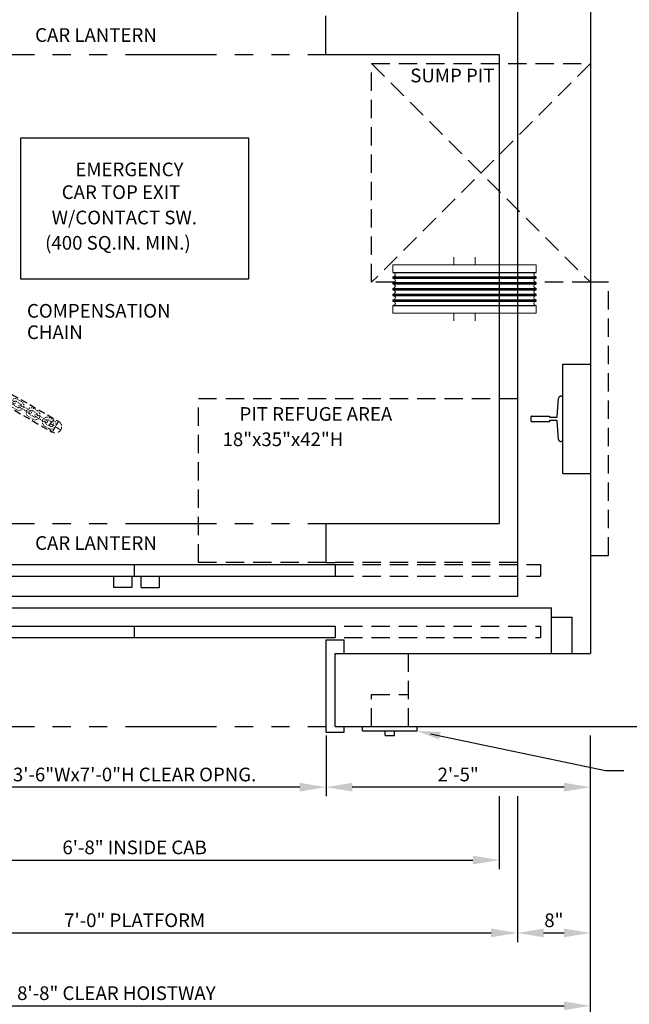
# Model space of a CAD drawing. Units: inches. Extents: x -242 to 571, y 43 to 508.
# Drawn here: x 125 to 192, y 185 to 293 of the extents above; entities that cross this region are included whole.
import ezdxf
from ezdxf.enums import TextEntityAlignment as Align

# ---------------------------------------------------------------- set-up
doc = ezdxf.new("R2010")
doc.units = ezdxf.units.IN
doc.header["$LTSCALE"] = 16
doc.header["$MEASUREMENT"] = 0
doc.linetypes.add('HIDDEN2', pattern=[0.1875, 0.125, -0.0625])
doc.linetypes.add('PHANTOM2', pattern=[1.25, 0.625, -0.125, 0.125, -0.125, 0.125, -0.125])
for name, color, linetype in [('BUILDING WALLS', 7, 'Continuous'), ('DIM', 5, 'Continuous'), ('FIXTURES', 3, 'HIDDEN2'), ('HATCHING', 4, 'Continuous'), ('HIDDEN LINES', 3, 'HIDDEN2'), ('OBJECT', 7, 'Continuous'), ('PHANTOM LINES', 5, 'PHANTOM2'), ('PIT EQUIPMENT', 7, 'Continuous'), ('TEXT', 3, 'Continuous')]:
    doc.layers.add(name, color=color, linetype=linetype)
doc.layers.add('HIDDEN', color=6, linetype='HIDDEN2', lineweight=15)
doc.styles.get("Standard").update_dxf_attribs({"font": 'ARSimp.shx'})
doc.dimstyles.new('AES', dxfattribs={"dimscale": 16, "dimtxt": 0.09375, "dimasz": 0.18, "dimexe": 0.0625, "dimexo": 0.0625, "dimgap": 0.03125, "dimtad": 1, "dimdec": 5, "dimrnd": 0.03125, "dimzin": 3, "dimdsep": 46, "dimlunit": 4, "dimtxsty": 'Standard', "dimcen": 0.09375, "dimclrd": 256, "dimclre": 256, "dimclrt": 3, "dimadec": 0, "dimazin": 0, "dimtfac": 1.5, "dimtdec": 5, "dimtmove": 2, "dimatfit": 0, "dimfxl": 1, "dimfrac": 2, "dimtolj": 1, "dimtzin": 3, "dimarcsym": 0})

# ---------------------------------------------------------------- blocks, each defined once
blk = doc.blocks.new('link1')
at = {"layer": 'HIDDEN', "color": 150, "ltscale": 0.039375}
for points in [[(-0.26, -0.525, -1), (-0.26, 0.525), (0.26, 0.525, -1), (0.26, -0.525)], [(-0.26, -0.25, -1), (-0.26, 0.25), (0.26, 0.25, -1), (0.26, -0.25)]]:
    blk.add_lwpolyline(points, format="xyb", close=True, dxfattribs=at)
blk = doc.blocks.new('link')
at = {"layer": 'HIDDEN', "color": 150, "ltscale": 0.039375}
blk.add_lwpolyline([(0.6475, -0.1375), (-0.6475, -0.1375, -1), (-0.6475, 0.1375), (0.6475, 0.1375, -1)], format="xyb", close=True, dxfattribs=at)
for centre, start, end in [((-0.6475, 0), 270, 90), ((0.6475, 0), 90, 270)]:
    blk.add_arc(centre, 0.1375, start, end, dxfattribs=at)
blk = doc.blocks.new('A$C62EF6C46')
at = {"layer": 'HIDDEN', "color": 150, "linetype": 'HIDDEN2', "ltscale": 0.25}
for p, q in [((-0.68, 0), (0.68, 0)), ((0, 0.68), (0, -0.68))]:
    blk.add_line(p, q, dxfattribs=at)
at = {"layer": 'HIDDEN', "color": 150, "linetype": 'HIDDEN2', "ltscale": 0.375}
blk.add_circle((0, 0), 0.68, dxfattribs=at)
blk = doc.blocks.new('A$C14216112')
at = {"layer": 'OBJECT', "color": 150, "linetype": 'HIDDEN2', "ltscale": 0.375}
for p, q in [((0.68, 1.37), (47.09, 1.36)), ((0.68, 0.01), (47.09, -0.01))]:
    blk.add_line(p, q, dxfattribs=at)
at = {"layer": 'HATCHING', "rotation": 359.9845874753547}
for p in [(0.68, 0.69), (47.09, 0.68)]:
    blk.add_blockref('A$C62EF6C46', p, dxfattribs=at)
at = {"layer": 'OBJECT', "rotation": 359.9845874753547}
for name, p in [('link1', (1.47, 0.69)), ('link1', (3.5, 0.69)), ('link1', (5.54, 0.69)), ('link1', (7.58, 0.68)), ('link1', (9.62, 0.68)), ('link1', (11.66, 0.68)), ('link1', (13.7, 0.68)), ('link1', (15.74, 0.68)), ('link1', (17.78, 0.68)), ('link1', (19.82, 0.68)), ('link1', (21.86, 0.68)), ('link1', (23.89, 0.68)), ('link1', (25.93, 0.68)), ('link1', (27.97, 0.68)), ('link1', (30.01, 0.68)), ('link1', (32.05, 0.68)), ('link1', (34.09, 0.68)), ('link1', (36.12, 0.68)), ('link1', (38.16, 0.68)), ('link1', (40.19, 0.68)), ('link1', (42.22, 0.68)), ('link1', (44.26, 0.68)), ('link1', (46.3, 0.68)), ('link', (2.48, 0.69)), ('link', (4.52, 0.69)), ('link', (6.56, 0.68)), ('link', (8.6, 0.68)), ('link', (10.64, 0.68)), ('link', (12.68, 0.68)), ('link', (14.72, 0.68)), ('link', (16.76, 0.68)), ('link', (18.8, 0.68)), ('link', (20.84, 0.68)), ('link', (22.88, 0.68)), ('link', (24.91, 0.68)), ('link', (26.95, 0.68)), ('link', (28.99, 0.68)), ('link', (31.03, 0.68)), ('link', (33.07, 0.68)), ('link', (35.11, 0.68)), ('link', (37.14, 0.68)), ('link', (39.18, 0.68)), ('link', (41.2, 0.68)), ('link', (43.24, 0.68)), ('link', (45.28, 0.68))]:
    blk.add_blockref(name, p, dxfattribs=at)
blk = doc.blocks.new('*D8517')
at = {"layer": 'Defpoints', "color": 0}
for p in [(97.94, 208.61), (177.94, 208.61), (177.94, 200.61)]:
    blk.add_point(p, dxfattribs=at)
at = {"layer": 'DIM', "lineweight": -2}
for p, q in [((97.94, 207.61), (97.94, 199.61)), ((177.94, 207.61), (177.94, 199.61)), ((100.82, 200.61), (175.06, 200.61))]:
    blk.add_line(p, q, dxfattribs=at)
at = {"layer": 'DIM'}
for points in [[(100.82, 201.09), (100.82, 200.13), (97.94, 200.61)], [(175.06, 200.13), (175.06, 201.09), (177.94, 200.61)]]:
    blk.add_solid(points, dxfattribs=at)
at = {"layer": 'DIM', "color": 3, "insert": (137.94, 202), "char_height": 1.5, "attachment_point": 5}
blk.add_mtext('\\A1;6\'-8" INSIDE CAB', dxfattribs=at)
blk = doc.blocks.new('*D8518')
at = {"layer": 'Defpoints', "color": 0}
for p in [(95.94, 208.61), (179.94, 207.63), (179.94, 192.61)]:
    blk.add_point(p, dxfattribs=at)
at = {"layer": 'DIM', "lineweight": -2}
for p, q in [((95.94, 207.61), (95.94, 191.61)), ((179.94, 206.63), (179.94, 191.61)), ((98.82, 192.61), (177.06, 192.61))]:
    blk.add_line(p, q, dxfattribs=at)
at = {"layer": 'DIM'}
for points in [[(98.82, 193.09), (98.82, 192.13), (95.94, 192.61)], [(177.06, 192.13), (177.06, 193.09), (179.94, 192.61)]]:
    blk.add_solid(points, dxfattribs=at)
at = {"layer": 'DIM', "color": 3, "insert": (137.94, 194), "char_height": 1.5, "attachment_point": 5}
blk.add_mtext('\\A1;7\'-0" PLATFORM', dxfattribs=at)
blk = doc.blocks.new('*D8520')
at = {"layer": 'Defpoints', "color": 0}
for p in [(187.94, 215.28), (179.94, 208.61), (187.94, 192.61)]:
    blk.add_point(p, dxfattribs=at)
at = {"layer": 'DIM', "lineweight": -2}
for p, q in [((187.94, 214.28), (187.94, 191.61)), ((179.94, 207.61), (179.94, 191.61)), ((182.82, 192.61), (185.06, 192.61))]:
    blk.add_line(p, q, dxfattribs=at)
at = {"layer": 'DIM'}
for points in [[(182.82, 193.09), (182.82, 192.13), (179.94, 192.61)], [(185.06, 192.13), (185.06, 193.09), (187.94, 192.61)]]:
    blk.add_solid(points, dxfattribs=at)
at = {"layer": 'DIM', "color": 3, "insert": (183.94, 194), "char_height": 1.5, "attachment_point": 5}
blk.add_mtext('\\A1;8"', dxfattribs=at)
blk = doc.blocks.new('*D8521')
at = {"layer": 'Defpoints', "color": 0}
for p in [(83.94, 215.28), (187.94, 215.28), (187.94, 184.61)]:
    blk.add_point(p, dxfattribs=at)
at = {"layer": 'DIM', "lineweight": -2}
for p, q in [((83.94, 214.28), (83.94, 183.61)), ((187.94, 214.28), (187.94, 183.61)), ((86.82, 184.61), (185.06, 184.61))]:
    blk.add_line(p, q, dxfattribs=at)
at = {"layer": 'DIM'}
for points in [[(86.82, 185.09), (86.82, 184.13), (83.94, 184.61)], [(185.06, 184.13), (185.06, 185.09), (187.94, 184.61)]]:
    blk.add_solid(points, dxfattribs=at)
at = {"layer": 'DIM', "color": 3, "insert": (135.94, 186), "char_height": 1.5, "attachment_point": 5}
blk.add_mtext('\\A1;8\'-8" CLEAR HOISTWAY', dxfattribs=at)
blk = doc.blocks.new('*D8636')
at = {"layer": 'Defpoints', "color": 0}
for p in [(116.94, 215.28), (158.94, 215.28), (116.94, 208.61)]:
    blk.add_point(p, dxfattribs=at)
at = {"layer": 'DIM', "lineweight": -2}
for p, q in [((116.94, 214.28), (116.94, 207.61)), ((158.94, 214.28), (158.94, 207.61)), ((156.06, 208.61), (119.82, 208.61))]:
    blk.add_line(p, q, dxfattribs=at)
at = {"layer": 'DIM'}
for points in [[(119.82, 209.09), (119.82, 208.13), (116.94, 208.61)], [(156.06, 208.13), (156.06, 209.09), (158.94, 208.61)]]:
    blk.add_solid(points, dxfattribs=at)
at = {"layer": 'DIM', "color": 3, "insert": (137.94, 210), "char_height": 1.5, "attachment_point": 5}
blk.add_mtext('\\A1;3\'-6"Wx7\'-0"H CLEAR OPNG.', dxfattribs=at)
blk = doc.blocks.new('*D8637')
at = {"layer": 'Defpoints', "color": 0}
for p in [(158.94, 215.28), (187.94, 215.28), (158.94, 208.61)]:
    blk.add_point(p, dxfattribs=at)
at = {"layer": 'DIM', "lineweight": -2}
for p, q in [((158.94, 214.28), (158.94, 207.61)), ((187.94, 214.28), (187.94, 207.61)), ((185.06, 208.61), (161.82, 208.61))]:
    blk.add_line(p, q, dxfattribs=at)
at = {"layer": 'DIM'}
for points in [[(161.82, 209.09), (161.82, 208.13), (158.94, 208.61)], [(185.06, 208.13), (185.06, 209.09), (187.94, 208.61)]]:
    blk.add_solid(points, dxfattribs=at)
at = {"layer": 'DIM', "color": 3, "insert": (173.44, 210), "char_height": 1.5, "attachment_point": 5}
blk.add_mtext('\\A1;2\'-5"', dxfattribs=at)

msp = doc.modelspace()

# ---------------------------------------------------------------- linework, layer by layer
at = {"layer": 'BUILDING WALLS'}
for p, q in [((187.9428661, 303.27992), (187.9428661, 223.27992)), ((159.9428661, 215.27992), (159.9428661, 223.27992)), ((159.9428661, 223.27992), (187.9428661, 223.27992)), ((159.9428661, 215.27992), (195.9428661, 215.27992))]:
    msp.add_line(p, q, dxfattribs=at)
at = {"layer": 'DIM', "linetype": 'ByBlock', "lineweight": -2}
for p, q in [((170.4109174, 214.4719826), (189.6169786, 210.4433328)), ((189.6169786, 210.4433328), (191.6197764, 210.4433328))]:
    msp.add_line(p, q, dxfattribs=at)
at = {"layer": 'DIM'}
msp.add_solid([(171.5215211, 214.6725525), (168.9428661, 214.77992), (171.3473125, 213.8420356)], dxfattribs=at)
at = {"layer": 'FIXTURES'}
for p, q in [((163.9428661, 218.77992), (167.9428661, 218.77992)), ((163.9428661, 215.27992), (163.9428661, 218.77992))]:
    msp.add_line(p, q, dxfattribs=at)
at = {"layer": 'FIXTURES', "color": 7, "linetype": 'Continuous'}
for p, q in [((162.9428661, 214.77992), (162.9428661, 215.27992)), ((168.9428661, 214.77992), (168.9428661, 215.27992)), ((162.9428661, 214.77992), (168.9428661, 214.77992)), ((165.4428661, 214.27992), (165.4428661, 214.77992)), ((165.4428661, 214.27992), (166.4428661, 214.27992)), ((166.4428661, 214.27992), (166.4428661, 214.77992))]:
    msp.add_line(p, q, dxfattribs=at)
at = {"layer": 'HIDDEN LINES'}
for p, q in [((189.9428661, 264.0299197), (187.9428661, 264.0299197)), ((189.9428661, 234.0299197), (189.9428661, 264.0299197)), ((187.9428661, 234.0299197), (189.9428661, 234.0299197)), ((159.9428661, 233.02992), (182.4607439, 233.02992)), ((182.4607439, 233.02992), (182.4607439, 231.77992)), ((159.9428661, 231.77992), (182.4607439, 231.77992)), ((157.9428661, 226.27992), (182.4607439, 226.27992)), ((182.4607439, 226.27992), (182.4607439, 225.02992)), ((157.9428661, 225.02992), (182.4607439, 225.02992)), ((167.9428661, 223.27992), (167.9428661, 215.27992))]:
    msp.add_line(p, q, dxfattribs=at)
at = {"layer": 'HIDDEN LINES', "transparency": 33554687}
msp.add_lwpolyline([(144.9428661, 233.27992), (144.9428661, 251.27992), (179.9428661, 251.27992), (179.9428661, 233.27992)], close=True, dxfattribs=at)
at = {"layer": 'OBJECT'}
for p, q in [((179.9428661, 297.02992), (179.9428661, 229.52992)), ((158.9294939, 289.02992), (158.9294939, 293.27992)), ((158.9294939, 289.02992), (177.9428661, 289.02992)), ((177.9428661, 289.02992), (177.9428661, 237.52992)), ((184.9386668, 255.0299197), (187.9428661, 255.0299197)), ((184.9386668, 243.0299197), (184.9386668, 255.0299197)), ((184.3162676, 249.2855913), (184.4386636, 251.2799199)), ((184.6886652, 251.5299197), (184.7381653, 251.5299197)), ((184.7381653, 251.5299197), (184.9386668, 251.5299197)), ((184.9386668, 246.5299196), (184.9386668, 251.5299197)), ((181.4346646, 248.7799198), (181.4346646, 249.2799201)), ((181.497165, 249.3424199), (183.4426653, 249.3424199)), ((183.4426653, 248.7174194), (181.497165, 248.7174194)), ((183.4426653, 249.3424199), (183.4426653, 249.2894199)), ((183.4426653, 248.7704195), (183.4426653, 248.7174194)), ((183.5051657, 249.2269201), (184.2538846, 249.2269201)), ((184.2538846, 248.8329199), (183.5051657, 248.8329199)), ((184.4386636, 246.77992), (184.3162676, 248.7742492)), ((184.7381653, 246.5299196), (184.6886652, 246.5299196)), ((184.9386668, 246.5299196), (184.7381653, 246.5299196)), ((184.9386668, 243.0299197), (187.9428661, 243.0299197)), ((158.9294939, 237.52992), (177.9428661, 237.52992)), ((158.9294939, 237.52992), (158.9294939, 233.27992)), ((115.9428661, 233.02992), (159.9428661, 233.02992)), ((137.9428661, 231.77992), (137.9428661, 233.02992)), ((158.9294939, 233.27992), (159.9294939, 233.27992)), ((159.9428661, 233.02992), (159.9428661, 231.77992)), ((115.9428661, 231.77992), (159.9428661, 231.77992)), ((135.670555, 230.52992), (135.670555, 231.77992)), ((137.670555, 230.52992), (137.670555, 231.77992)), ((138.670555, 230.52992), (138.670555, 231.77992)), ((140.670555, 230.52992), (140.670555, 231.77992)), ((137.670555, 230.52992), (135.670555, 230.52992)), ((138.670555, 230.52992), (140.670555, 230.52992)), ((179.9428661, 229.52992), (95.9428661, 229.52992)), ((92.4428076, 228.27992), (183.673645, 228.27992)), ((183.673645, 223.27992), (183.673645, 228.27992)), ((183.673645, 227.27992), (185.9596049, 227.27992)), ((185.9596049, 223.27992), (185.9596049, 227.27992)), ((115.9428661, 226.27992), (159.9428661, 226.27992)), ((137.9428661, 225.02992), (137.9428661, 226.27992)), ((159.9428661, 226.27992), (159.9428661, 225.02992)), ((115.9428661, 225.02992), (159.9428661, 225.02992)), ((158.9428661, 214.65492), (158.9428661, 224.77992)), ((158.9428661, 224.77992), (160.9428661, 224.77992)), ((160.9428661, 223.27992), (160.9428661, 224.77992)), ((160.9428661, 214.65492), (160.9428661, 215.27992)), ((158.9428661, 214.65492), (160.9428661, 214.65492))]:
    msp.add_line(p, q, dxfattribs=at)
at = {"layer": 'OBJECT', "color": 4, "lineweight": 5}
for p, q in [((166.2650102, 265.9373998), (166.2650102, 265.094095)), ((182.0130431, 265.9373998), (166.2650102, 265.9373998)), ((172.9579243, 266.77992), (172.9579243, 265.9373998)), ((175.3201291, 265.9373998), (175.3201291, 266.77992)), ((182.0130431, 265.094095), (182.0130431, 265.9373998)), ((166.2650102, 265.094095), (166.4049474, 265.0499723)), ((181.8731036, 265.0499723), (182.0130431, 265.094095)), ((166.4049474, 264.6594739), (166.2650102, 264.6153518)), ((166.2650102, 264.6153518), (166.2650102, 264.4641736)), ((166.2650102, 264.4641736), (166.4049474, 264.4200509)), ((166.4049474, 264.0295525), (166.2650102, 263.9854304)), ((166.2650102, 263.9854304), (166.2650102, 263.8342523)), ((166.2650102, 263.8342523), (166.4049474, 263.7901296)), ((182.0130431, 264.6153518), (181.8731036, 264.6594739)), ((181.8731036, 264.4200509), (182.0130431, 264.4641736)), ((182.0130431, 263.9854304), (181.8731036, 264.0295525)), ((181.8731036, 263.7901296), (182.0130431, 263.8342523)), ((182.0130431, 264.4641736), (182.0130431, 264.6153518)), ((182.0130431, 263.8342523), (182.0130431, 263.9854304)), ((166.4049474, 263.3996317), (166.2650102, 263.3555091)), ((166.2650102, 263.3555091), (166.2650102, 263.2043309)), ((166.2650102, 263.2043309), (166.4049474, 263.1602088)), ((166.4049474, 262.7697104), (166.2650102, 262.7255877)), ((166.2650102, 262.7255877), (166.2650102, 262.5744095)), ((182.0130431, 263.3555091), (181.8731036, 263.3996317)), ((181.8731036, 263.1602088), (182.0130431, 263.2043309)), ((182.0130431, 262.7255877), (181.8731036, 262.7697104)), ((182.0130431, 263.2043309), (182.0130431, 263.3555091)), ((182.0130431, 262.5744095), (182.0130431, 262.7255877)), ((166.2650102, 262.5744095), (166.4049474, 262.5302874)), ((166.4049474, 262.139789), (166.2650102, 262.0956663)), ((166.2650102, 262.0956663), (166.2650102, 261.9444888)), ((166.2650102, 261.9444888), (166.4049474, 261.9003661)), ((166.4049474, 261.5098677), (166.2650102, 261.4657455)), ((181.8731036, 262.5302874), (182.0130431, 262.5744095)), ((182.0130431, 262.0956663), (181.8731036, 262.139789)), ((181.8731036, 261.9003661), (182.0130431, 261.9444888)), ((182.0130431, 261.4657455), (181.8731036, 261.5098677)), ((182.0130431, 261.9444888), (182.0130431, 262.0956663)), ((166.2650102, 261.4657455), (166.2650102, 260.6224399)), ((182.0130431, 260.6224399), (166.2650102, 260.6224399)), ((172.9579243, 260.6224399), (172.9579243, 259.77992)), ((175.3201291, 259.77992), (175.3201291, 260.6224399)), ((182.0130431, 260.6224399), (182.0130431, 261.4657455))]:
    msp.add_line(p, q, dxfattribs=at)
at = {"layer": 'OBJECT', "color": 4}
for p, q in [((166.2650102, 265.094095), (182.0130431, 265.094095)), ((166.2650102, 264.6153518), (182.0130431, 264.6153518)), ((166.2650102, 264.4641736), (182.0130431, 264.4641736)), ((166.2650102, 263.9854304), (182.0130431, 263.9854304)), ((166.2650102, 263.8342523), (182.0130431, 263.8342523)), ((166.2650102, 263.3555091), (182.0130431, 263.3555091)), ((166.2650102, 263.2043309), (182.0130431, 263.2043309)), ((166.2650102, 262.7255877), (182.0130431, 262.7255877)), ((166.2650102, 262.5744095), (182.0130431, 262.5744095)), ((166.2650102, 262.0956663), (182.0130431, 262.0956663)), ((166.2650102, 261.9444888), (182.0130431, 261.9444888)), ((166.2650102, 261.4657455), (182.0130431, 261.4657455))]:
    msp.add_line(p, q, dxfattribs=at)
at = {"layer": 'OBJECT', "color": 4, "lineweight": 5}
for centre, start, end in [((166.3433866, 264.8547232), 287.5, 72.5), ((181.9346646, 264.8547232), 107.5, 252.5), ((166.3433866, 264.2248019), 287.5, 72.5), ((166.3433866, 263.5948807), 287.5, 72.5), ((181.9346646, 264.2248019), 107.5, 252.5), ((181.9346646, 263.5948807), 107.5, 252.5), ((166.3433866, 262.9649594), 287.5, 72.5), ((181.9346646, 262.9649594), 107.5, 252.5), ((166.3433866, 262.3350381), 287.5, 72.5), ((166.3433866, 261.7051169), 287.5, 72.5), ((181.9346646, 262.3350381), 107.5, 252.5), ((181.9346646, 261.7051169), 107.5, 252.5)]:
    msp.add_arc(centre, 0.2047244, start, end, dxfattribs=at)
at = {"layer": 'OBJECT'}
for centre, radius, start, end in [((184.688665, 251.27992), 0.25, 123.813088559, 180), ((184.688665, 251.27992), 0.25, 90, 123.813088559), ((181.497165, 249.27992), 0.0625, 90, 180), ((181.497165, 248.77992), 0.0625, 180, 270), ((183.505165, 249.28942), 0.0625, 180, 270), ((183.505165, 248.77042), 0.0625, 90, 180), ((184.2538833, 249.28942), 0.0625, 270, 356.487956974), ((184.2538833, 248.77042), 0.0625, 3.512043026, 90), ((184.688665, 246.77992), 0.25, 180, 236.186911436), ((184.688665, 246.77992), 0.25, 236.186911436, 270)]:
    msp.add_arc(centre, radius, start, end, dxfattribs=at)
at = {"layer": 'PHANTOM LINES'}
for p, q in [((116.9428661, 289.02992), (158.9294939, 289.02992)), ((116.9428661, 237.52992), (158.9294939, 237.52992)), ((116.9428661, 215.27992), (158.9428661, 215.27992))]:
    msp.add_line(p, q, dxfattribs=at)
at = {"layer": 'PIT EQUIPMENT', "color": 3, "linetype": 'HIDDEN2'}
for p, q in [((187.9428661, 288.0299197), (163.9428661, 264.0299197)), ((163.9428661, 288.0299197), (187.9428661, 288.0299197)), ((163.9428661, 288.0299197), (187.9428661, 264.0299197)), ((163.9428661, 264.0299197), (163.9428661, 288.0299197)), ((187.9428661, 288.0299197), (187.9428661, 264.0299197)), ((166.4061001, 264.0299197), (163.9428661, 264.0299197)), ((187.9428661, 264.0299197), (181.8719511, 264.0299197))]:
    msp.add_line(p, q, dxfattribs=at)
at = {"layer": 'TEXT'}
for p, q in [((125.4428661, 264.3786292), (125.4428661, 279.8786292)), ((125.4428661, 279.8786292), (150.4428661, 279.8786292)), ((150.4428661, 279.8786292), (150.4428661, 264.3786292)), ((150.4428661, 264.3786292), (125.4428661, 264.3786292))]:
    msp.add_line(p, q, dxfattribs=at)

# ---------------------------------------------------------------- block references
at = {"linetype": 'Continuous', "rotation": 329.8887540519236}
msp.add_blockref('A$C14216112', (88.1804916, 271.2006509), dxfattribs=at)

# ---------------------------------------------------------------- texts
at = {"layer": 'DIM', "color": 3}
for p in [(140.3764811, 291.15492), (140.3764811, 235.40492)]:
    msp.add_text('CAR LANTERN', height=1.5, dxfattribs=at).set_placement(p, align=Align.MIDDLE_RIGHT)
at = {"layer": 'DIM', "color": 3, "linetype": 'Continuous'}
for s, p in [('SUMP PIT', (177.4168775, 285.9640493)), ('PIT REFUGE AREA', (166.2060185, 248.8182112)), ('18"x35"x42"H', (160.8422612, 246.0369612))]:
    msp.add_text(s, height=1.5, dxfattribs=at).set_placement(p, align=Align.RIGHT)
for s, p in [('COMPENSATION', (126.1304695, 260.1364104)), ('CHAIN', (126.1304695, 257.7861459))]:
    msp.add_text(s, height=1.5, dxfattribs=at).set_placement(p)
at = {"layer": 'TEXT', "linetype": 'Continuous'}
for s, p in [('EMERGENCY', (131.4439822, 275.6598792)), ('CAR TOP EXIT', (129.9428661, 273.1598792)), ('W/CONTACT SW.', (128.8368393, 270.3786292)), ('(400 SQ.IN. MIN.)', (128.1214375, 267.5973792))]:
    msp.add_text(s, height=1.5, rotation=360, dxfattribs=at).set_placement(p)

# ---------------------------------------------------------------- dimensions: what is measured, and where the dimension line sits
at = {"layer": 'DIM'}
for base, p1, p2, override, picture, middle in [((187.9428661, 184.6061654), (83.9428661, 215.27992), (187.9428661, 215.27992), {"dimpost": ' CLEAR HOISTWAY'}, '*D8521', (135.9428661, 185.9967904)), ((179.9428661, 192.6061654), (95.9428661, 208.6061654), (179.9428661, 207.6347561), {"dimpost": ' PLATFORM'}, '*D8518', (137.9428661, 193.9967904)), ((177.9428661, 200.6061654), (97.9428661, 208.6061654), (177.9428661, 208.6061654), {"dimpost": ' INSIDE CAB'}, '*D8517', (137.9428661, 201.9967904))]:
    dim = msp.add_linear_dim(base=base, p1=p1, p2=p2, dimstyle='AES', override=override, dxfattribs=at)
    dim.commit()
    dim.dimension.update_dxf_attribs({"geometry": picture, "text_midpoint": middle})
dim = msp.add_linear_dim(base=(116.9428661, 208.6061654), p1=(158.9428661, 215.27992), p2=(116.9428661, 215.27992), angle=180, dimstyle='AES', override={"dimpost": 'Wx7\'-0"H CLEAR OPNG.'}, dxfattribs=at)
dim.commit()
dim.dimension.update_dxf_attribs({"geometry": '*D8636', "text_midpoint": (137.9428661, 209.9967904), "dimtype": 160})
dim = msp.add_linear_dim(base=(158.9428661, 208.6061654), p1=(187.9428661, 215.27992), p2=(158.9428661, 215.27992), angle=180, dimstyle='AES', dxfattribs=at)
dim.commit()
dim.dimension.update_dxf_attribs({"geometry": '*D8637', "text_midpoint": (173.4428661, 209.9967904)})
dim = msp.add_linear_dim(base=(187.9428661, 192.6061654), p1=(179.9428661, 208.6061654), p2=(187.9428661, 215.27992), dimstyle='AES', dxfattribs=at)
dim.commit()
dim.dimension.update_dxf_attribs({"geometry": '*D8520', "text_midpoint": (183.9428661, 193.9967904)})

doc.saveas('drawing.dxf')
